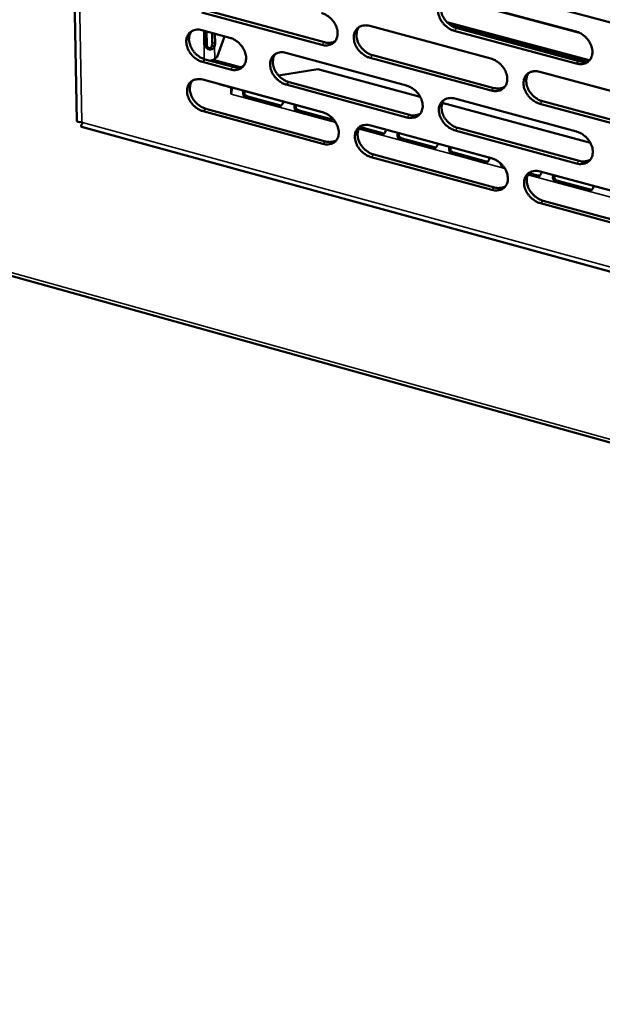
# Model space of a CAD drawing. Units: millimetres. Extents: x 65 to 5854, y 100 to 4100.
# Drawn here: x 4718 to 4806, y 2478 to 2627 of the extents above; entities that cross this region are included whole.
import ezdxf

# ---------------------------------------------------------------- set-up
doc = ezdxf.new("R2010")
doc.units = ezdxf.units.MM
doc.header["$LTSCALE"] = 20
doc.layers.add('Visible (ISO)', color=7, linetype='Continuous', lineweight=50)
doc.layers.add('Visible Narrow (ISO)', color=7, linetype='Continuous', lineweight=35)

msp = doc.modelspace()

# ---------------------------------------------------------------- linework, layer by layer
at = {"layer": 'Visible (ISO)'}
for p, q in [((4722.21, 2831.56), (4726.41, 2611.3)), ((4802.16, 2624.59), (4782.77, 2629.79)), ((4783.27, 2629.71), (4801.65, 2624.78)), ((4814.59, 2624.04), (4796.11, 2628.98)), ((4763.32, 2622.77), (4745.22, 2627.66)), ((4745.63, 2628.03), (4763.73, 2623.15)), ((4770.54, 2625.61), (4788.82, 2620.69)), ((4782.16, 2626.21), (4803.62, 2620.45)), ((4803.19, 2620.29), (4782.6, 2625.82)), ((4586.6, 2624.08), (5111.12, 2478.15)), ((4745.26, 2624.97), (4749.47, 2623.83)), ((4745.84, 2622.61), (4745.81, 2624.82)), ((4745.94, 2624.79), (4745.97, 2622.85)), ((4746.82, 2623.1), (4746.8, 2624.56)), ((4747.22, 2624.44), (4747.24, 2622.99)), ((4748.67, 2624.05), (4747.54, 2620.97)), ((4801.67, 2619.95), (4783.3, 2624.88)), ((4783.71, 2625.26), (4802.07, 2620.32)), ((4746.95, 2622.59), (4746.75, 2622.64)), ((4747.17, 2622.53), (4746.95, 2622.59)), ((4747.54, 2620.97), (4747.2, 2620.66)), ((4757.91, 2621.55), (4776.08, 2616.64)), ((4771, 2621.19), (4789.26, 2616.26)), ((4749.54, 2619.06), (4745.33, 2620.2)), ((4745.74, 2620.57), (4749.95, 2619.43)), ((4746.65, 2620.4), (4746.86, 2620.34)), ((4746.86, 2620.34), (4746.8, 2620.29)), ((4746.86, 2620.34), (4746.86, 2620.27)), ((4746.94, 2620.5), (4751.02, 2619.39)), ((4788.85, 2615.88), (4770.59, 2620.81)), ((4756.78, 2618.17), (4762.74, 2619.1)), ((4762.74, 2619.1), (4778.17, 2614.93)), ((4796.17, 2618.72), (4814.61, 2613.75)), ((4745.37, 2617.52), (4763.44, 2612.61)), ((4747.78, 2616.86), (4747.86, 2616.84)), ((4749.65, 2616.35), (4747.86, 2616.84)), ((4776.13, 2611.84), (4757.97, 2616.77)), ((4758.38, 2617.14), (4776.53, 2612.22)), ((4749.65, 2616.35), (4749.65, 2616.35)), ((4749.66, 2615.34), (4749.65, 2616.35)), ((4749.67, 2615.34), (4749.66, 2615.34)), ((4749.67, 2615.34), (4749.66, 2615.34)), ((4749.67, 2615.34), (4749.67, 2615.34)), ((4756.74, 2613.46), (4751.94, 2614.77)), ((4752.18, 2614.97), (4756.97, 2613.66)), ((4781.49, 2614.03), (4803.81, 2607.98)), ((4783.39, 2614.66), (4801.72, 2609.7)), ((4814.61, 2608.92), (4796.19, 2613.9)), ((4796.59, 2614.28), (4815.01, 2609.3)), ((4763.5, 2607.84), (4745.44, 2612.76)), ((4745.85, 2613.13), (4763.9, 2608.21)), ((4764.48, 2611.36), (4759.68, 2612.66)), ((4759.91, 2612.86), (4764.72, 2611.56)), ((4727.15, 2611.17), (4727.24, 2611.06)), ((4770.7, 2610.63), (4788.92, 2605.68)), ((4727.09, 2610.42), (4966.85, 2544.76)), ((4772.25, 2609.24), (4768.89, 2610.16)), ((4769.02, 2610.39), (4772.49, 2609.45)), ((4801.74, 2604.9), (4783.42, 2609.86)), ((4783.83, 2610.24), (4802.14, 2605.28)), ((4780.04, 2607.13), (4775.21, 2608.44)), ((4775.44, 2608.64), (4780.28, 2607.33)), ((4771.15, 2606.24), (4789.36, 2601.28)), ((4787.85, 2605), (4783.01, 2606.32)), ((4783.24, 2606.52), (4788.08, 2605.2)), ((4788.96, 2600.9), (4770.75, 2605.86)), ((4790.89, 2604.17), (4790.82, 2604.19)), ((4795.68, 2602.87), (4794.41, 2603.22)), ((4794.54, 2603.45), (4795.91, 2603.08)), ((4796.25, 2603.69), (4814.63, 2598.69)), ((4803.53, 2600.74), (4798.66, 2602.06)), ((4798.89, 2602.27), (4803.76, 2600.94)), ((4814.64, 2593.9), (4796.27, 2598.9)), ((4796.67, 2599.28), (4815.04, 2594.28))]:
    msp.add_line(p, q, dxfattribs=at)
at = {"layer": 'Visible (ISO)', "flags": 128}
for points in [[(4783.3, 2624.88, -0.03096), (4782.82, 2625.05, -0.050925), (4782.55, 2625.2, -0.012577), (4782.06, 2625.56, -0.030302), (4781.87, 2625.73, -0.029515), (4781.58, 2626.05, -0.02922), (4781.32, 2626.41, -0.032007), (4781.13, 2626.77, -0.030732), (4780.97, 2627.17, -0.037075), (4780.88, 2627.55, -0.035231), (4780.84, 2627.95, -0.044254), (4780.87, 2628.3, -0.042742), (4780.96, 2628.66, -0.050982), (4781.1, 2628.97, -0.050425), (4781.3, 2629.24, -0.052345), (4781.55, 2629.46, -0.052516), (4781.83, 2629.63, -0.046513), (4782.05, 2629.7, -0.022292), (4782.51, 2629.79, -0.063633), (4782.83, 2629.8, -0.044792), (4783.27, 2629.71)], [(4781.62, 2629.51, 0.042688), (4781.41, 2629.16, 0.067477), (4781.33, 2628.92, 0.021299), (4781.26, 2628.45, 0.041822), (4781.25, 2628.21, 0.033482), (4781.3, 2627.82, 0.035247), (4781.4, 2627.46, 0.029609), (4781.57, 2627.07, 0.030748), (4781.77, 2626.72, 0.028404), (4782.02, 2626.38, 0.028613), (4782.31, 2626.07, 0.029551), (4782.49, 2625.91, 0.011981), (4782.98, 2625.57, 0.049868), (4783.24, 2625.42, 0.03016), (4783.71, 2625.26)], [(4763.26, 2627.57, -0.030916), (4763.74, 2627.4, -0.050911), (4764.01, 2627.25, -0.012557), (4764.5, 2626.9, -0.030251), (4764.69, 2626.73, -0.029383), (4764.98, 2626.41, -0.029107), (4765.24, 2626.06, -0.031849), (4765.43, 2625.69, -0.030579), (4765.59, 2625.29, -0.036929), (4765.68, 2624.92, -0.035074), (4765.71, 2624.52, -0.044198), (4765.69, 2624.17, -0.042676), (4765.6, 2623.81, -0.051112), (4765.47, 2623.51, -0.050572), (4765.27, 2623.23, -0.052625), (4765.02, 2623.01, -0.052815), (4764.74, 2622.85, -0.04673), (4764.52, 2622.78, -0.02243), (4764.07, 2622.69, -0.063777), (4763.75, 2622.69, -0.04496), (4763.32, 2622.77)], [(4770.59, 2620.81, -0.030885), (4770.11, 2620.98, -0.05085), (4769.84, 2621.13, -0.012529), (4769.35, 2621.49, -0.030222), (4769.16, 2621.65, -0.029395), (4768.87, 2621.97, -0.029107), (4768.62, 2622.33, -0.03188), (4768.42, 2622.69, -0.030599), (4768.27, 2623.09, -0.036967), (4768.18, 2623.46, -0.035102), (4768.14, 2623.87, -0.044223), (4768.16, 2624.22, -0.042686), (4768.25, 2624.58, -0.051093), (4768.39, 2624.88, -0.050527), (4768.59, 2625.15, -0.052565), (4768.83, 2625.37, -0.052727), (4769.12, 2625.54, -0.046681), (4769.33, 2625.61, -0.022388), (4769.79, 2625.7, -0.063744), (4770.11, 2625.7, -0.044922), (4770.54, 2625.61)], [(4768.91, 2625.43, 0.042741), (4768.7, 2625.08, 0.067595), (4768.62, 2624.84, 0.021352), (4768.56, 2624.37, 0.041853), (4768.55, 2624.13, 0.033409), (4768.6, 2623.74, 0.035196), (4768.7, 2623.38, 0.029517), (4768.86, 2622.99, 0.030664), (4769.06, 2622.64, 0.028323), (4769.32, 2622.3, 0.028527), (4769.6, 2622, 0.0295), (4769.79, 2621.84, 0.011955), (4770.27, 2621.49, 0.04983), (4770.53, 2621.35, 0.030115), (4771, 2621.19)], [(4745.33, 2620.2, -0.030802), (4744.85, 2620.37, -0.050791), (4744.59, 2620.52, -0.012476), (4744.1, 2620.87, -0.030129), (4743.91, 2621.04, -0.029191), (4743.62, 2621.36, -0.02893), (4743.37, 2621.71, -0.031631), (4743.18, 2622.07, -0.030353), (4743.02, 2622.47, -0.036715), (4742.93, 2622.84, -0.034818), (4742.89, 2623.24, -0.044069), (4742.91, 2623.59, -0.042481), (4743, 2623.94, -0.051197), (4743.13, 2624.24, -0.050606), (4743.33, 2624.52, -0.052943), (4743.57, 2624.74, -0.053084), (4743.85, 2624.9, -0.047057), (4744.06, 2624.97, -0.022612), (4744.52, 2625.06, -0.064039), (4744.83, 2625.06, -0.045226), (4745.26, 2624.97)], [(4743.67, 2624.8, 0.042904), (4743.46, 2624.46, 0.067887), (4743.38, 2624.22, 0.021505), (4743.31, 2623.76, 0.041976), (4743.3, 2623.52, 0.033342), (4743.36, 2623.13, 0.035166), (4743.46, 2622.76, 0.029417), (4743.62, 2622.38, 0.030576), (4743.82, 2622.03, 0.028253), (4744.07, 2621.69, 0.028441), (4744.35, 2621.38, 0.029504), (4744.53, 2621.23, 0.011978), (4745.01, 2620.88, 0.049905), (4745.28, 2620.74, 0.030134), (4745.74, 2620.57)], [(4801.65, 2624.78, -0.031009), (4802.14, 2624.61, -0.050952), (4802.41, 2624.46, -0.012614), (4802.91, 2624.1, -0.030359), (4803.1, 2623.93, -0.029675), (4803.39, 2623.61, -0.029355), (4803.65, 2623.25, -0.032225), (4803.84, 2622.88, -0.030946), (4804, 2622.48, -0.037331), (4804.09, 2622.11, -0.035518), (4804.12, 2621.7, -0.04447), (4804.1, 2621.35, -0.043024), (4804, 2620.99, -0.051002), (4803.86, 2620.68, -0.050506), (4803.66, 2620.41, -0.052083), (4803.41, 2620.18, -0.05231), (4803.12, 2620.02, -0.046151), (4802.9, 2619.95, -0.022078), (4802.43, 2619.86, -0.063297), (4802.12, 2619.86, -0.044483), (4801.67, 2619.95)], [(4746.75, 2622.64, 0.020754), (4746.78, 2622.76, 0.020754), (4746.81, 2622.88, 0.019314), (4746.82, 2622.99, 0.019314), (4746.82, 2623.1)], [(4747.24, 2622.99, -0.019307), (4747.24, 2622.87, -0.019307), (4747.22, 2622.76, -0.020747), (4747.2, 2622.64, -0.020747), (4747.17, 2622.53)], [(4749.47, 2623.83, -0.030841), (4749.95, 2623.66, -0.050837), (4750.21, 2623.52, -0.012508), (4750.7, 2623.16, -0.03017), (4750.89, 2622.99, -0.029256), (4751.18, 2622.68, -0.028989), (4751.43, 2622.32, -0.03171), (4751.63, 2621.96, -0.030436), (4751.78, 2621.56, -0.036808), (4751.87, 2621.19, -0.03493), (4751.91, 2620.79, -0.044155), (4751.89, 2620.44, -0.042604), (4751.8, 2620.09, -0.051221), (4751.67, 2619.78, -0.050671), (4751.47, 2619.51, -0.052859), (4751.23, 2619.29, -0.053041), (4750.95, 2619.13, -0.046918), (4750.74, 2619.06, -0.022538), (4750.28, 2618.97, -0.063904), (4749.97, 2618.97, -0.045106), (4749.54, 2619.06)], [(4763.73, 2623.15, 0.033598), (4764.08, 2623.07, 0.051153), (4764.32, 2623.06, 0.013802), (4764.61, 2623.09, 0.015685), (4764.87, 2623.12, 0.058279), (4765.06, 2623.18, 0.03591), (4765.35, 2623.33)], [(4757.97, 2616.77, -0.030811), (4757.49, 2616.94, -0.050774), (4757.23, 2617.09, -0.01248), (4756.74, 2617.45, -0.030143), (4756.55, 2617.61, -0.029275), (4756.26, 2617.93, -0.028995), (4756.01, 2618.28, -0.031753), (4755.81, 2618.64, -0.030466), (4755.66, 2619.04, -0.03686), (4755.57, 2619.41, -0.034973), (4755.53, 2619.81, -0.044191), (4755.55, 2620.16, -0.042628), (4755.64, 2620.52, -0.051203), (4755.77, 2620.82, -0.050628), (4755.97, 2621.09, -0.052784), (4756.21, 2621.31, -0.052938), (4756.5, 2621.48, -0.04685), (4756.71, 2621.55, -0.022483), (4757.17, 2621.64, -0.063854), (4757.48, 2621.64, -0.045052), (4757.91, 2621.55)], [(4756.3, 2621.37, 0.042791), (4756.09, 2621.03, 0.067711), (4756.01, 2620.79, 0.021403), (4755.95, 2620.32, 0.041883), (4755.94, 2620.09, 0.033335), (4755.99, 2619.69, 0.035144), (4756.09, 2619.33, 0.029424), (4756.25, 2618.95, 0.03058), (4756.45, 2618.6, 0.028241), (4756.7, 2618.26, 0.02844), (4756.99, 2617.95, 0.029448), (4757.17, 2617.8, 0.011928), (4757.65, 2617.45, 0.049791), (4757.92, 2617.31, 0.03007), (4758.38, 2617.14)], [(4747.2, 2620.66, -0.03117), (4747.05, 2620.56, -0.03117), (4746.9, 2620.48, -0.037803), (4746.7, 2620.41, -0.037803), (4746.5, 2620.37)], [(4749.95, 2619.43, 0.033411), (4750.3, 2619.35, 0.050912), (4750.53, 2619.34, 0.013668), (4750.82, 2619.37, 0.015547), (4751.07, 2619.4, 0.05806), (4751.26, 2619.46, 0.035728), (4751.55, 2619.61)], [(4788.82, 2620.69, -0.030934), (4789.3, 2620.52, -0.050876), (4789.58, 2620.37, -0.012565), (4790.07, 2620.01, -0.030279), (4790.26, 2619.85, -0.029554), (4790.55, 2619.52, -0.029241), (4790.81, 2619.17, -0.032096), (4791, 2618.8, -0.03081), (4791.16, 2618.4, -0.037222), (4791.25, 2618.03, -0.035387), (4791.28, 2617.63, -0.04444), (4791.26, 2617.27, -0.042969), (4791.17, 2616.91, -0.051116), (4791.03, 2616.61, -0.050611), (4790.82, 2616.34, -0.052303), (4790.58, 2616.12, -0.052522), (4790.29, 2615.95, -0.046318), (4790.07, 2615.88, -0.022173), (4789.61, 2615.79, -0.063407), (4789.29, 2615.79, -0.044613), (4788.85, 2615.88)], [(4802.07, 2620.32, 0.034298), (4802.44, 2620.24, 0.052002), (4802.69, 2620.23, 0.014312), (4802.99, 2620.26, 0.016259), (4803.26, 2620.31, 0.059234), (4803.46, 2620.37, 0.036656), (4803.76, 2620.53)], [(4796.19, 2613.9, -0.030904), (4795.71, 2614.07, -0.050815), (4795.43, 2614.22, -0.012536), (4794.94, 2614.58, -0.03025), (4794.75, 2614.75, -0.029565), (4794.46, 2615.07, -0.029241), (4794.21, 2615.43, -0.032127), (4794.01, 2615.79, -0.030831), (4793.85, 2616.19, -0.037261), (4793.76, 2616.56, -0.035416), (4793.73, 2616.97, -0.044465), (4793.76, 2617.32, -0.042978), (4793.85, 2617.68, -0.051097), (4793.99, 2617.98, -0.050565), (4794.19, 2618.26, -0.052243), (4794.44, 2618.48, -0.052433), (4794.73, 2618.64, -0.04627), (4794.94, 2618.71, -0.02213), (4795.41, 2618.8, -0.063373), (4795.73, 2618.81, -0.044575), (4796.17, 2618.72)], [(4794.49, 2618.51, 0.042508), (4794.29, 2618.17, 0.067235), (4794.21, 2617.92, 0.021143), (4794.14, 2617.46, 0.041659), (4794.14, 2617.22, 0.033387), (4794.19, 2616.83, 0.035144), (4794.29, 2616.46, 0.029524), (4794.45, 2616.08, 0.030666), (4794.65, 2615.73, 0.028293), (4794.91, 2615.39, 0.028517), (4795.19, 2615.08, 0.029382), (4795.38, 2614.93, 0.011849), (4795.86, 2614.58, 0.049592), (4796.12, 2614.44, 0.029979), (4796.59, 2614.28)], [(4745.44, 2612.76, -0.030737), (4744.97, 2612.93, -0.050699), (4744.7, 2613.08, -0.012432), (4744.21, 2613.43, -0.030064), (4744.03, 2613.6, -0.029157), (4743.74, 2613.91, -0.028884), (4743.49, 2614.27, -0.031627), (4743.29, 2614.63, -0.030335), (4743.14, 2615.02, -0.036753), (4743.05, 2615.39, -0.034844), (4743.01, 2615.79, -0.044158), (4743.03, 2616.14, -0.04257), (4743.11, 2616.49, -0.051311), (4743.25, 2616.79, -0.050729), (4743.44, 2617.06, -0.053003), (4743.69, 2617.28, -0.05315), (4743.97, 2617.45, -0.047019), (4744.18, 2617.52, -0.022578), (4744.63, 2617.6, -0.063963), (4744.94, 2617.61, -0.045182), (4745.37, 2617.52)], [(4743.78, 2617.35, 0.04284), (4743.57, 2617, 0.067824), (4743.49, 2616.76, 0.021452), (4743.43, 2616.3, 0.04191), (4743.42, 2616.06, 0.03326), (4743.47, 2615.67, 0.03509), (4743.57, 2615.32, 0.029331), (4743.74, 2614.93, 0.030495), (4743.93, 2614.58, 0.028159), (4744.18, 2614.24, 0.028353), (4744.47, 2613.94, 0.029396), (4744.65, 2613.78, 0.0119), (4745.13, 2613.44, 0.049751), (4745.39, 2613.3, 0.030024), (4745.85, 2613.13)], [(4776.08, 2616.64, -0.03086), (4776.56, 2616.46, -0.050801), (4776.84, 2616.31, -0.012517), (4777.33, 2615.96, -0.030199), (4777.52, 2615.79, -0.029433), (4777.81, 2615.47, -0.029128), (4778.06, 2615.11, -0.031968), (4778.26, 2614.75, -0.030676), (4778.41, 2614.35, -0.037114), (4778.5, 2613.98, -0.035257), (4778.54, 2613.58, -0.044409), (4778.51, 2613.23, -0.042912), (4778.42, 2612.87, -0.051228), (4778.29, 2612.57, -0.050714), (4778.09, 2612.3, -0.052523), (4777.84, 2612.08, -0.052733), (4777.55, 2611.91, -0.046486), (4777.34, 2611.84, -0.022267), (4776.88, 2611.76, -0.063517), (4776.56, 2611.75, -0.044743), (4776.13, 2611.84)], [(4749.67, 2615.34, -0.023384), (4749.68, 2615.58, -0.023384), (4749.71, 2615.82, -0.024835), (4749.78, 2616.06, -0.024835), (4749.86, 2616.3)], [(4789.26, 2616.26, 0.03413), (4789.62, 2616.18, 0.051785), (4789.86, 2616.17, 0.014189), (4790.17, 2616.2, 0.016136), (4790.43, 2616.24, 0.059046), (4790.63, 2616.3, 0.036495), (4790.92, 2616.46)], [(4783.42, 2609.86, -0.03083), (4782.94, 2610.04, -0.05074), (4782.67, 2610.19, -0.012488), (4782.18, 2610.54, -0.030171), (4781.99, 2610.71, -0.029445), (4781.7, 2611.03, -0.029128), (4781.45, 2611.39, -0.031999), (4781.25, 2611.75, -0.030696), (4781.09, 2612.15, -0.037153), (4781.01, 2612.52, -0.035286), (4780.97, 2612.92, -0.044434), (4780.99, 2613.27, -0.042922), (4781.08, 2613.63, -0.051209), (4781.22, 2613.93, -0.050669), (4781.42, 2614.2, -0.052463), (4781.67, 2614.43, -0.052645), (4781.96, 2614.59, -0.046438), (4782.17, 2614.66, -0.022225), (4782.63, 2614.75, -0.063483), (4782.95, 2614.75, -0.044705), (4783.39, 2614.66)], [(4781.73, 2614.47, 0.042562), (4781.53, 2614.12, 0.067354), (4781.45, 2613.88, 0.021196), (4781.38, 2613.41, 0.041692), (4781.38, 2613.18, 0.033316), (4781.43, 2612.79, 0.035095), (4781.53, 2612.42, 0.029434), (4781.69, 2612.04, 0.030584), (4781.89, 2611.69, 0.028214), (4782.15, 2611.35, 0.028433), (4782.43, 2611.05, 0.029333), (4782.62, 2610.89, 0.011824), (4783.1, 2610.55, 0.049557), (4783.36, 2610.41, 0.029936), (4783.83, 2610.24)], [(4763.44, 2612.61, -0.030786), (4763.92, 2612.44, -0.050726), (4764.19, 2612.29, -0.012468), (4764.68, 2611.93, -0.03012), (4764.87, 2611.76, -0.029314), (4765.15, 2611.45, -0.029016), (4765.41, 2611.09, -0.031841), (4765.6, 2610.73, -0.030543), (4765.76, 2610.33, -0.037006), (4765.85, 2609.96, -0.035127), (4765.88, 2609.56, -0.044377), (4765.86, 2609.21, -0.042855), (4765.77, 2608.86, -0.051339), (4765.64, 2608.56, -0.050817), (4765.44, 2608.29, -0.052743), (4765.19, 2608.07, -0.052945), (4764.91, 2607.9, -0.046654), (4764.7, 2607.83, -0.022362), (4764.24, 2607.75, -0.063626), (4763.93, 2607.75, -0.044872), (4763.5, 2607.84)], [(4776.53, 2612.22, 0.033964), (4776.89, 2612.14, 0.051569), (4777.13, 2612.13, 0.014067), (4777.43, 2612.16, 0.016014), (4777.69, 2612.2, 0.05886), (4777.89, 2612.26, 0.036336), (4778.18, 2612.41)], [(4770.75, 2605.86, -0.030756), (4770.27, 2606.03, -0.050665), (4770, 2606.18, -0.01244), (4769.51, 2606.54, -0.030092), (4769.32, 2606.7, -0.029325), (4769.03, 2607.02, -0.029016), (4768.78, 2607.38, -0.031872), (4768.58, 2607.74, -0.030563), (4768.43, 2608.13, -0.037045), (4768.34, 2608.51, -0.035155), (4768.3, 2608.9, -0.044402), (4768.33, 2609.26, -0.042865), (4768.41, 2609.61, -0.05132), (4768.55, 2609.91, -0.050772), (4768.75, 2610.18, -0.052683), (4768.99, 2610.4, -0.052857), (4769.28, 2610.56, -0.046606), (4769.49, 2610.64, -0.02232), (4769.95, 2610.72, -0.063593), (4770.26, 2610.72, -0.044835), (4770.7, 2610.63)], [(4769.06, 2610.45, 0.042614), (4768.86, 2610.1, 0.067471), (4768.78, 2609.86, 0.021248), (4768.72, 2609.4, 0.041723), (4768.71, 2609.16, 0.033244), (4768.77, 2608.77, 0.035044), (4768.87, 2608.42, 0.029344), (4769.03, 2608.03, 0.030502), (4769.23, 2607.69, 0.028134), (4769.48, 2607.35, 0.028349), (4769.76, 2607.04, 0.029283), (4769.95, 2606.89, 0.011799), (4770.43, 2606.54, 0.049521), (4770.69, 2606.4, 0.029893), (4771.15, 2606.24)], [(4801.72, 2609.7, -0.030878), (4802.2, 2609.53, -0.050766), (4802.48, 2609.38, -0.012524), (4802.97, 2609.02, -0.030227), (4803.16, 2608.85, -0.029604), (4803.45, 2608.53, -0.029262), (4803.71, 2608.17, -0.032217), (4803.9, 2607.81, -0.030909), (4804.06, 2607.41, -0.037409), (4804.15, 2607.04, -0.035573), (4804.18, 2606.63, -0.044652), (4804.15, 2606.28, -0.043206), (4804.06, 2605.92, -0.051229), (4803.92, 2605.62, -0.050749), (4803.72, 2605.35, -0.052198), (4803.47, 2605.13, -0.052437), (4803.18, 2604.96, -0.046075), (4802.96, 2604.89, -0.022011), (4802.49, 2604.81, -0.063147), (4802.18, 2604.8, -0.044397), (4801.74, 2604.9)], [(4763.9, 2608.21, 0.033799), (4764.26, 2608.14, 0.051355), (4764.49, 2608.12, 0.013947), (4764.79, 2608.15, 0.015893), (4765.05, 2608.19, 0.058674), (4765.24, 2608.25, 0.036178), (4765.53, 2608.4)], [(4788.92, 2605.68, -0.030804), (4789.41, 2605.51, -0.050691), (4789.68, 2605.36, -0.012476), (4790.17, 2605, -0.030148), (4790.36, 2604.83, -0.029483), (4790.65, 2604.51, -0.029149), (4790.9, 2604.16, -0.032088), (4791.1, 2603.8, -0.030774), (4791.25, 2603.4, -0.0373), (4791.34, 2603.02, -0.035442), (4791.38, 2602.62, -0.044621), (4791.35, 2602.27, -0.04315), (4791.26, 2601.92, -0.051343), (4791.12, 2601.61, -0.050854), (4790.92, 2601.34, -0.052419), (4790.67, 2601.12, -0.052649), (4790.39, 2600.96, -0.046242), (4790.17, 2600.89, -0.022105), (4789.71, 2600.81, -0.063257), (4789.39, 2600.8, -0.044526), (4788.96, 2600.9)], [(4802.14, 2605.28, 0.034498), (4802.51, 2605.2, 0.052199), (4802.75, 2605.19, 0.014458), (4803.06, 2605.21, 0.016471), (4803.33, 2605.26, 0.059629), (4803.53, 2605.32, 0.036924), (4803.83, 2605.48)], [(4796.27, 2598.9, -0.030774), (4795.79, 2599.07, -0.050631), (4795.52, 2599.22, -0.012447), (4795.02, 2599.58, -0.030119), (4794.83, 2599.75, -0.029495), (4794.54, 2600.07, -0.029149), (4794.29, 2600.43, -0.032119), (4794.1, 2600.79, -0.030794), (4793.94, 2601.19, -0.037339), (4793.85, 2601.56, -0.035471), (4793.82, 2601.96, -0.044645), (4793.84, 2602.31, -0.043159), (4793.93, 2602.67, -0.051324), (4794.07, 2602.97, -0.050808), (4794.28, 2603.24, -0.052358), (4794.52, 2603.46, -0.052561), (4794.81, 2603.62, -0.046195), (4795.03, 2603.69, -0.022063), (4795.49, 2603.78, -0.063224), (4795.81, 2603.78, -0.044488), (4796.25, 2603.69)], [(4794.57, 2603.49, 0.042383), (4794.37, 2603.14, 0.067113), (4794.29, 2602.9, 0.021041), (4794.23, 2602.44, 0.04153), (4794.22, 2602.2, 0.03322), (4794.28, 2601.81, 0.034991), (4794.38, 2601.45, 0.029349), (4794.54, 2601.07, 0.030501), (4794.74, 2600.73, 0.028103), (4795, 2600.39, 0.028337), (4795.28, 2600.09, 0.029164), (4795.46, 2599.93, 0.011694), (4795.94, 2599.59, 0.049284), (4796.21, 2599.45, 0.029757), (4796.67, 2599.28)], [(4789.36, 2601.28, 0.034329), (4789.72, 2601.2, 0.051981), (4789.97, 2601.19, 0.014333), (4790.27, 2601.21, 0.016345), (4790.54, 2601.25, 0.059439), (4790.73, 2601.32, 0.036761), (4791.03, 2601.47)]]:
    msp.add_lwpolyline(points, format="xyb", dxfattribs=at)
at = {"layer": 'Visible (ISO)'}
for points, knots in [([(4747.17, 2622.53), (4747.08, 2622.3), (4746.87, 2622.1), (4746.61, 2622.06), (4746.32, 2622.02), (4746.02, 2622.17), (4745.91, 2622.38), (4745.87, 2622.46), (4745.84, 2622.53), (4745.84, 2622.61)], [-2.440859, -2.440859, -2.440859, -2.440859, -1.457461, -1.457461, -1.457461, -0.381441, -0.381441, -0.381441, 0, 0, 0, 0]), ([(4745.97, 2622.85), (4745.97, 2622.6), (4746.13, 2622.33), (4746.33, 2622.29), (4746.51, 2622.25), (4746.67, 2622.39), (4746.74, 2622.6), (4746.74, 2622.61), (4746.75, 2622.63), (4746.75, 2622.64)], [0, 0, 0, 0, 1.264123, 1.264123, 1.264123, 2.367464, 2.367464, 2.367464, 2.440859, 2.440859, 2.440859, 2.440859]), ([(4751.94, 2614.77), (4751.71, 2614.83), (4751.48, 2615.08), (4751.45, 2615.4), (4751.44, 2615.55), (4751.48, 2615.7), (4751.54, 2615.84)], [-3.141593, -3.141593, -3.141593, -3.141593, -1.992809, -1.992809, -1.992809, -1.461558, -1.461558, -1.461558, -1.461558]), ([(4751.79, 2615.77), (4751.78, 2615.76), (4751.77, 2615.75), (4751.76, 2615.74), (4751.62, 2615.6), (4751.63, 2615.37), (4751.78, 2615.2), (4751.88, 2615.09), (4752.03, 2615.01), (4752.18, 2614.97)], [1.184646, 1.184646, 1.184646, 1.184646, 1.274557, 1.274557, 1.274557, 2.394342, 2.394342, 2.394342, 3.141593, 3.141593, 3.141593, 3.141593]), ([(4757.53, 2614.21), (4757.47, 2614.04), (4757.39, 2613.85), (4757.29, 2613.72), (4757.14, 2613.5), (4756.94, 2613.41), (4756.74, 2613.46)], [-1.680035, -1.680035, -1.680035, -1.680035, -1.026266, -1.026266, -1.026266, 0, 0, 0, 0]), ([(4759.68, 2612.66), (4759.45, 2612.73), (4759.22, 2612.97), (4759.19, 2613.3), (4759.18, 2613.45), (4759.21, 2613.6), (4759.28, 2613.74)], [-3.141593, -3.141593, -3.141593, -3.141593, -1.992809, -1.992809, -1.992809, -1.461558, -1.461558, -1.461558, -1.461558]), ([(4759.53, 2613.67), (4759.51, 2613.66), (4759.5, 2613.65), (4759.49, 2613.64), (4759.35, 2613.5), (4759.36, 2613.27), (4759.51, 2613.1), (4759.61, 2612.99), (4759.76, 2612.9), (4759.91, 2612.86)], [1.184646, 1.184646, 1.184646, 1.184646, 1.274557, 1.274557, 1.274557, 2.394342, 2.394342, 2.394342, 3.141593, 3.141593, 3.141593, 3.141593]), ([(4727.1, 2610.42), (4727.05, 2610.44), (4727.03, 2610.5), (4727.06, 2610.61), (4727.09, 2610.72), (4727.15, 2610.88), (4727.24, 2611.06)], [-2.5383921, -2.5383921, -2.5383921, -2.5383921, -2.0460703, -2.0460703, -2.0460703, -1.5707963, -1.5707963, -1.5707963, -1.5707963]), ([(4773.05, 2610), (4772.99, 2609.82), (4772.91, 2609.64), (4772.81, 2609.5), (4772.66, 2609.28), (4772.46, 2609.19), (4772.25, 2609.24)], [-1.680035, -1.680035, -1.680035, -1.680035, -1.026266, -1.026266, -1.026266, 0, 0, 0, 0]), ([(4775.21, 2608.44), (4774.98, 2608.5), (4774.75, 2608.75), (4774.72, 2609.07), (4774.7, 2609.22), (4774.74, 2609.38), (4774.81, 2609.52)], [-3.141593, -3.141593, -3.141593, -3.141593, -1.992809, -1.992809, -1.992809, -1.461558, -1.461558, -1.461558, -1.461558]), ([(4775.05, 2609.45), (4775.04, 2609.44), (4775.03, 2609.43), (4775.02, 2609.42), (4774.88, 2609.28), (4774.89, 2609.05), (4775.04, 2608.88), (4775.14, 2608.77), (4775.29, 2608.68), (4775.44, 2608.64)], [1.184646, 1.184646, 1.184646, 1.184646, 1.274557, 1.274557, 1.274557, 2.394342, 2.394342, 2.394342, 3.141593, 3.141593, 3.141593, 3.141593]), ([(4780.84, 2607.88), (4780.78, 2607.7), (4780.7, 2607.52), (4780.6, 2607.38), (4780.45, 2607.16), (4780.25, 2607.07), (4780.04, 2607.13)], [-1.680035, -1.680035, -1.680035, -1.680035, -1.026266, -1.026266, -1.026266, 0, 0, 0, 0]), ([(4783.01, 2606.32), (4782.77, 2606.38), (4782.54, 2606.63), (4782.51, 2606.96), (4782.5, 2607.11), (4782.53, 2607.26), (4782.6, 2607.4)], [-3.141593, -3.141593, -3.141593, -3.141593, -1.992809, -1.992809, -1.992809, -1.461558, -1.461558, -1.461558, -1.461558]), ([(4782.85, 2607.33), (4782.83, 2607.32), (4782.82, 2607.31), (4782.81, 2607.3), (4782.67, 2607.16), (4782.68, 2606.93), (4782.84, 2606.76), (4782.94, 2606.65), (4783.09, 2606.56), (4783.24, 2606.52)], [1.184646, 1.184646, 1.184646, 1.184646, 1.274557, 1.274557, 1.274557, 2.394342, 2.394342, 2.394342, 3.141593, 3.141593, 3.141593, 3.141593]), ([(4788.65, 2605.76), (4788.59, 2605.58), (4788.51, 2605.39), (4788.41, 2605.25), (4788.26, 2605.04), (4788.06, 2604.94), (4787.85, 2605)], [-1.680035, -1.680035, -1.680035, -1.680035, -1.026266, -1.026266, -1.026266, 0, 0, 0, 0]), ([(4790.82, 2604.19), (4790.59, 2604.26), (4790.36, 2604.51), (4790.33, 2604.83), (4790.33, 2604.84), (4790.33, 2604.85), (4790.33, 2604.87)], [-3.141593, -3.141593, -3.141593, -3.141593, -1.992809, -1.992809, -1.992809, -1.952059, -1.952059, -1.952059, -1.952059]), ([(4796.48, 2603.63), (4796.43, 2603.45), (4796.34, 2603.27), (4796.24, 2603.13), (4796.09, 2602.91), (4795.89, 2602.82), (4795.68, 2602.87)], [-1.680035, -1.680035, -1.680035, -1.680035, -1.026266, -1.026266, -1.026266, 0, 0, 0, 0]), ([(4798.66, 2602.06), (4798.43, 2602.12), (4798.2, 2602.38), (4798.17, 2602.7), (4798.15, 2602.85), (4798.19, 2603.01), (4798.25, 2603.14)], [-3.141593, -3.141593, -3.141593, -3.141593, -1.992809, -1.992809, -1.992809, -1.461558, -1.461558, -1.461558, -1.461558]), ([(4798.5, 2603.08), (4798.49, 2603.07), (4798.47, 2603.06), (4798.46, 2603.05), (4798.32, 2602.91), (4798.34, 2602.67), (4798.49, 2602.5), (4798.59, 2602.39), (4798.74, 2602.31), (4798.89, 2602.27)], [1.184646, 1.184646, 1.184646, 1.184646, 1.274557, 1.274557, 1.274557, 2.394342, 2.394342, 2.394342, 3.141593, 3.141593, 3.141593, 3.141593]), ([(4804.33, 2601.49), (4804.28, 2601.32), (4804.2, 2601.13), (4804.1, 2600.99), (4803.94, 2600.77), (4803.74, 2600.68), (4803.53, 2600.74)], [-1.680035, -1.680035, -1.680035, -1.680035, -1.026266, -1.026266, -1.026266, 0, 0, 0, 0])]:
    msp.add_open_spline(points, degree=3, knots=knots, dxfattribs=at)
for points in [[(4756.97, 2613.66), (4757.06, 2613.64), (4757.15, 2613.63), (4757.23, 2613.64)], [(4727.15, 2611.17), (4726.7, 2611.09), (4726.41, 2611.14), (4726.41, 2611.3)], [(4765.03, 2611.59), (4764.88, 2611.39), (4764.69, 2611.3), (4764.48, 2611.36)], [(4764.72, 2611.56), (4764.81, 2611.53), (4764.9, 2611.53), (4764.98, 2611.54)], [(4772.49, 2609.45), (4772.58, 2609.42), (4772.67, 2609.41), (4772.75, 2609.42)], [(4780.28, 2607.33), (4780.37, 2607.3), (4780.46, 2607.3), (4780.54, 2607.31)], [(4788.08, 2605.2), (4788.18, 2605.18), (4788.27, 2605.17), (4788.35, 2605.18)], [(4795.91, 2603.08), (4796.01, 2603.05), (4796.1, 2603.04), (4796.18, 2603.05)], [(4803.76, 2600.94), (4803.86, 2600.92), (4803.95, 2600.91), (4804.04, 2600.92)]]:
    msp.add_open_spline(points, degree=3, dxfattribs=at)
at = {"layer": 'Visible Narrow (ISO)'}
for p, q in [((4723.01, 2830.43), (4727.15, 2611.17)), ((4586.59, 2624.58), (5110.62, 2478.83)), ((4745.6, 2620.62), (4745.53, 2624.9)), ((4783.3, 2624.88), (4783.71, 2625.26)), ((4745.84, 2622.61), (4745.97, 2622.85)), ((4747.24, 2622.99), (4746.82, 2623.1)), ((4747.17, 2622.53), (4747.2, 2620.66)), ((4763.32, 2622.77), (4763.73, 2623.15)), ((4770.59, 2620.81), (4771, 2621.19)), ((4745.33, 2620.2), (4745.74, 2620.57)), ((4801.67, 2619.95), (4802.07, 2620.32)), ((4749.54, 2619.06), (4749.95, 2619.43)), ((4747.86, 2616.84), (4747.86, 2616.84)), ((4757.97, 2616.77), (4758.38, 2617.14)), ((4765.43, 2611.06), (4749.67, 2615.34)), ((4757.51, 2614.17), (4751.75, 2615.74)), ((4788.85, 2615.88), (4789.26, 2616.26)), ((4751.94, 2614.77), (4752.18, 2614.97)), ((4756.74, 2613.46), (4756.97, 2613.66)), ((4763.91, 2612.43), (4759.49, 2613.64)), ((4796.19, 2613.9), (4796.59, 2614.28)), ((4745.44, 2612.76), (4745.85, 2613.13)), ((4759.68, 2612.66), (4759.91, 2612.86)), ((4776.13, 2611.84), (4776.53, 2612.22)), ((4727.24, 2611.06), (4966.06, 2545.69)), ((4764.48, 2611.36), (4764.72, 2611.56)), ((4773.03, 2609.95), (4770.22, 2610.72)), ((4790.92, 2604.12), (4768.87, 2610.12)), ((4772.25, 2609.24), (4772.49, 2609.45)), ((4780.82, 2607.84), (4775.01, 2609.42)), ((4783.42, 2609.86), (4783.83, 2610.24)), ((4763.5, 2607.84), (4763.9, 2608.21)), ((4775.21, 2608.44), (4775.44, 2608.64)), ((4770.75, 2605.86), (4771.15, 2606.24)), ((4780.04, 2607.13), (4780.28, 2607.33)), ((4788.63, 2605.71), (4782.81, 2607.3)), ((4783.01, 2606.32), (4783.24, 2606.52)), ((4787.85, 2605), (4788.08, 2605.2)), ((4801.74, 2604.9), (4802.14, 2605.28)), ((4790.82, 2604.19), (4790.86, 2604.23)), ((4816.64, 2597.13), (4794.39, 2603.18)), ((4796.47, 2603.58), (4795.77, 2603.77)), ((4795.68, 2602.87), (4795.91, 2603.08)), ((4804.32, 2601.45), (4798.46, 2603.04)), ((4798.66, 2602.06), (4798.89, 2602.27)), ((4788.96, 2600.9), (4789.36, 2601.28)), ((4803.53, 2600.74), (4803.76, 2600.94)), ((4796.27, 2598.9), (4796.67, 2599.28))]:
    msp.add_line(p, q, dxfattribs=at)

doc.saveas('drawing.dxf')
